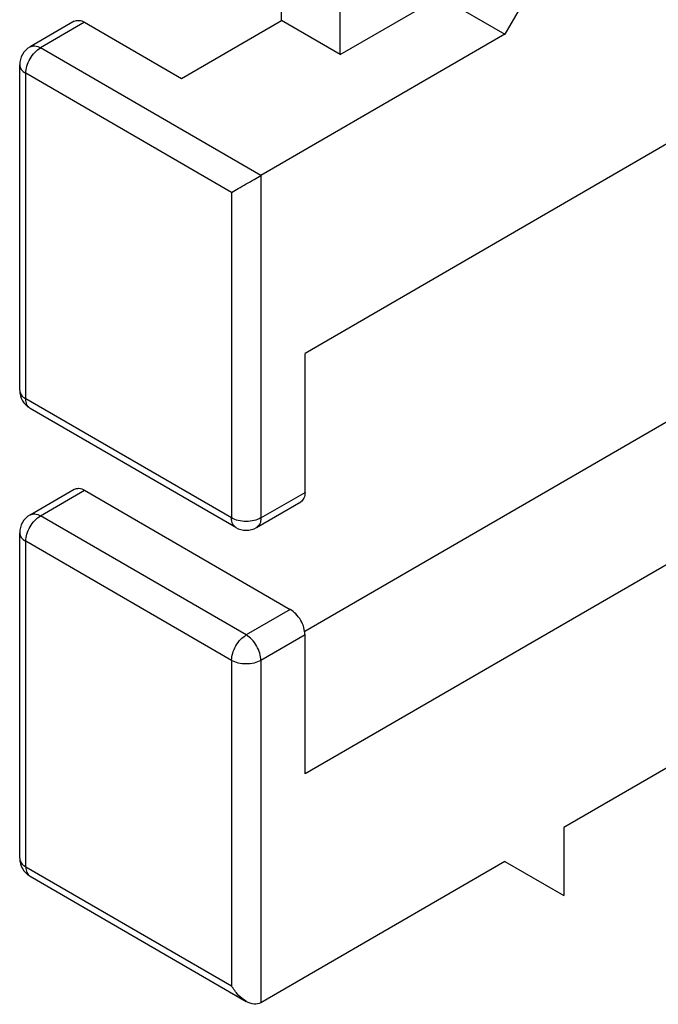
# Model space of a CAD drawing. Units: inches. Extents: x -17 to 16.2, y -5 to 10.7.
# Drawn here: x -3.8 to -3.1, y 6.8 to 8 of the extents above; entities that cross this region are included whole.
import ezdxf

# ---------------------------------------------------------------- set-up
doc = ezdxf.new("R2010")
doc.units = ezdxf.units.IN
doc.header["$MEASUREMENT"] = 0

# ---------------------------------------------------------------- blocks, each defined once
blk = doc.blocks.new('59188-110-Block5__14', base_point=(-3.8394, 4.2015))
at = {"color": 7, "linetype": 'Continuous'}
for p, q in [((-3.1851, 8.0978), (-3.2558, 7.9753)), ((-3.5245, 7.9917), (-3.5245, 8.0733)), ((-3.4538, 7.9508), (-3.4538, 8.0323)), ((-3.4538, 7.9508), (-3.3335, 8.0204)), ((-3.3335, 8.0204), (-3.2558, 7.9753)), ((-3.6447, 7.9221), (-3.5245, 7.9917)), ((-3.4538, 7.9508), (-3.5245, 7.9917)), ((-3.7739, 7.9909), (-3.8269, 7.9602)), ((-3.7613, 7.9897), (-3.6447, 7.9221)), ((-3.2558, 7.9753), (-3.5492, 7.8055)), ((-3.8394, 7.5472), (-3.8394, 7.9386)), ((-3.0507, 7.8494), (-3.4962, 7.5916)), ((-3.4962, 7.4244), (-3.4962, 7.5916)), ((-3.5794, 7.3823), (-3.8269, 7.5255)), ((-3.5544, 7.3823), (-3.5013, 7.413))]:
    blk.add_line(p, q, dxfattribs=at)
at = {"color": 124, "linetype": 'Continuous'}
for p, q in [((-3.7613, 7.9897), (-3.8144, 7.959)), ((-3.5492, 7.8055), (-3.8144, 7.959)), ((-3.8321, 7.5369), (-3.8321, 7.9284)), ((-3.5846, 7.7851), (-3.8321, 7.9284)), ((-3.5492, 7.8055), (-3.5492, 7.3937)), ((-3.5846, 7.7851), (-3.5846, 7.3937)), ((-3.5846, 7.3937), (-3.8321, 7.5369)), ((-3.5492, 7.3937), (-3.4962, 7.4244))]:
    blk.add_line(p, q, dxfattribs=at)
at = {"color": 7, "linetype": 'Continuous'}
for centre, start, end in [((-3.8144, 7.9386), 120.0612, 180), ((-3.8144, 7.5472), 180, -120.0612), ((-3.5669, 7.4039), -120.0612, -59.9388)]:
    blk.add_arc(centre, 0.025, start, end, dxfattribs=at)
for points, knots in [([(-3.7739, 7.9909), (-3.7719, 7.9915), (-3.7676, 7.9929), (-3.7636, 7.9908), (-3.7613, 7.9897)], [0, 0, 0, 0, 0.00585028, 0.01303094, 0.01303094, 0.01303094, 0.01303094]), ([(-3.5846, 7.7851), (-3.5819, 7.7867), (-3.576, 7.7901), (-3.5669, 7.7953), (-3.5578, 7.8005), (-3.5519, 7.8039), (-3.5492, 7.8055)], [0, 0, 0, 0, 0.00935666, 0.0203983, 0.031444, 0.04081223, 0.04081223, 0.04081223, 0.04081223]), ([(-3.4962, 7.4244), (-3.4963, 7.4219), (-3.4966, 7.4174), (-3.4999, 7.4143), (-3.5013, 7.413)], [0, 0, 0, 0, 0.00713599, 0.0129572, 0.0129572, 0.0129572, 0.0129572])]:
    blk.add_open_spline(points, degree=3, knots=knots, dxfattribs=at)
at = {"color": 124, "linetype": 'Continuous'}
for points, knots in [([(-3.8321, 7.9284), (-3.8318, 7.9313), (-3.8311, 7.9374), (-3.8271, 7.9459), (-3.8217, 7.9537), (-3.8167, 7.9573), (-3.8144, 7.959)], [0, 0, 0, 0, 0.00868554, 0.01831298, 0.0279451, 0.03664313, 0.03664313, 0.03664313, 0.03664313]), ([(-3.8269, 7.9602), (-3.825, 7.9608), (-3.8207, 7.9622), (-3.8166, 7.9601), (-3.8144, 7.959)], [0, 0, 0, 0, 0.00585028, 0.01303094, 0.01303094, 0.01303094, 0.01303094]), ([(-3.8394, 7.9386), (-3.8389, 7.9366), (-3.8379, 7.9322), (-3.8341, 7.9297), (-3.8321, 7.9284)], [0, 0, 0, 0, 0.00585508, 0.01302473, 0.01302473, 0.01302473, 0.01302473]), ([(-3.8394, 7.5472), (-3.8389, 7.5452), (-3.8379, 7.5408), (-3.8341, 7.5383), (-3.8321, 7.5369)], [0, 0, 0, 0, 0.00585508, 0.01302473, 0.01302473, 0.01302473, 0.01302473]), ([(-3.8269, 7.5255), (-3.8284, 7.5269), (-3.8317, 7.5299), (-3.8319, 7.5344), (-3.8321, 7.5369)], [0, 0, 0, 0, 0.00582121, 0.0129572, 0.0129572, 0.0129572, 0.0129572]), ([(-3.5794, 7.3823), (-3.5809, 7.3836), (-3.5842, 7.3867), (-3.5844, 7.3912), (-3.5846, 7.3937)], [0, 0, 0, 0, 0.00582121, 0.0129572, 0.0129572, 0.0129572, 0.0129572]), ([(-3.5492, 7.3937), (-3.5519, 7.3925), (-3.5575, 7.39), (-3.5669, 7.3892), (-3.5763, 7.39), (-3.5819, 7.3925), (-3.5846, 7.3937)], [0, 0, 0, 0, 0.00869597, 0.01832622, 0.02795647, 0.03665244, 0.03665244, 0.03665244, 0.03665244]), ([(-3.5492, 7.3937), (-3.5494, 7.3912), (-3.5496, 7.3867), (-3.5529, 7.3836), (-3.5544, 7.3823)], [0, 0, 0, 0, 0.00713599, 0.0129572, 0.0129572, 0.0129572, 0.0129572])]:
    blk.add_open_spline(points, degree=3, knots=knots, dxfattribs=at)
blk = doc.blocks.new('59188-110-Block5_1__15', base_point=(-3.8394, 2.701))
at = {"color": 7, "linetype": 'Continuous'}
for p, q in [((-3.4966, 7.2576), (-2.8421, 7.6364)), ((-2.8421, 7.4645), (-3.4962, 7.0859)), ((-3.8269, 7.3975), (-3.7739, 7.4282)), ((-3.7613, 7.427), (-3.5139, 7.2837)), ((-3.8394, 6.9845), (-3.8394, 7.3759)), ((-3.4962, 7.0859), (-3.4962, 7.2531)), ((-3.0263, 7.1133), (-3.1851, 7.0214)), ((-3.1851, 7.0214), (-3.1851, 6.9398)), ((-3.2558, 6.9805), (-3.5492, 6.8106)), ((-3.2558, 6.9805), (-3.1851, 6.9398)), ((-3.8269, 6.9628), (-3.5669, 6.8124))]:
    blk.add_line(p, q, dxfattribs=at)
at = {"color": 124, "linetype": 'Continuous'}
for p, q in [((-3.8144, 7.3963), (-3.7613, 7.427)), ((-3.5669, 7.253), (-3.8144, 7.3963)), ((-3.8321, 6.9742), (-3.8321, 7.3657)), ((-3.5846, 7.2224), (-3.8321, 7.3657)), ((-3.5139, 7.2837), (-3.5669, 7.253)), ((-3.4962, 7.2531), (-3.5492, 7.2224)), ((-3.5846, 7.2224), (-3.5846, 6.831)), ((-3.5492, 7.2224), (-3.5492, 6.8106)), ((-3.8321, 6.9742), (-3.5846, 6.831))]:
    blk.add_line(p, q, dxfattribs=at)
at = {"color": 7, "linetype": 'Continuous'}
for centre, start, end in [((-3.8144, 7.3759), 120.0612, 180), ((-3.8144, 6.9845), 180, -120.0612)]:
    blk.add_arc(centre, 0.025, start, end, dxfattribs=at)
for points, knots in [([(-3.7739, 7.4282), (-3.7719, 7.4288), (-3.7676, 7.4302), (-3.7636, 7.4281), (-3.7613, 7.427)], [0, 0, 0, 0, 0.00585028, 0.01303094, 0.01303094, 0.01303094, 0.01303094]), ([(-3.4962, 7.2531), (-3.4965, 7.256), (-3.4971, 7.2621), (-3.5011, 7.2707), (-3.5065, 7.2784), (-3.5115, 7.282), (-3.5139, 7.2837)], [0, 0, 0, 0, 0.00868554, 0.01831298, 0.0279451, 0.03664313, 0.03664313, 0.03664313, 0.03664313]), ([(-3.5669, 6.8124), (-3.5703, 6.8148), (-3.5774, 6.8198), (-3.5821, 6.8272), (-3.5846, 6.831)], [0, 0, 0, 0, 0.0122686, 0.025855, 0.025855, 0.025855, 0.025855]), ([(-3.5492, 6.8106), (-3.5519, 6.8098), (-3.558, 6.8079), (-3.5638, 6.8108), (-3.5669, 6.8124)], [0, 0, 0, 0, 0.00828453, 0.01844216, 0.01844216, 0.01844216, 0.01844216])]:
    blk.add_open_spline(points, degree=3, knots=knots, dxfattribs=at)
at = {"color": 124, "linetype": 'Continuous'}
for points, knots in [([(-3.8321, 7.3657), (-3.8318, 7.3686), (-3.8311, 7.3747), (-3.8271, 7.3832), (-3.8217, 7.391), (-3.8167, 7.3946), (-3.8144, 7.3963)], [0, 0, 0, 0, 0.00868554, 0.01831298, 0.0279451, 0.03664313, 0.03664313, 0.03664313, 0.03664313]), ([(-3.8269, 7.3975), (-3.825, 7.3981), (-3.8207, 7.3995), (-3.8166, 7.3974), (-3.8144, 7.3963)], [0, 0, 0, 0, 0.00585028, 0.01303094, 0.01303094, 0.01303094, 0.01303094]), ([(-3.8394, 7.3759), (-3.8389, 7.3739), (-3.8379, 7.3695), (-3.8341, 7.367), (-3.8321, 7.3657)], [0, 0, 0, 0, 0.00585508, 0.01302473, 0.01302473, 0.01302473, 0.01302473]), ([(-3.5846, 7.2224), (-3.5843, 7.2253), (-3.5836, 7.2314), (-3.5796, 7.24), (-3.5742, 7.2477), (-3.5693, 7.2513), (-3.5669, 7.253)], [0, 0, 0, 0, 0.00868554, 0.01831298, 0.0279451, 0.03664313, 0.03664313, 0.03664313, 0.03664313]), ([(-3.5492, 7.2224), (-3.5495, 7.2253), (-3.5501, 7.2314), (-3.5542, 7.24), (-3.5595, 7.2477), (-3.5645, 7.2513), (-3.5669, 7.253)], [0, 0, 0, 0, 0.00868554, 0.01831298, 0.0279451, 0.03664313, 0.03664313, 0.03664313, 0.03664313]), ([(-3.5492, 7.2224), (-3.5519, 7.2212), (-3.5575, 7.2187), (-3.5669, 7.2179), (-3.5763, 7.2187), (-3.5819, 7.2212), (-3.5846, 7.2224)], [0, 0, 0, 0, 0.00869597, 0.01832622, 0.02795647, 0.03665244, 0.03665244, 0.03665244, 0.03665244]), ([(-3.8394, 6.9845), (-3.8389, 6.9825), (-3.8379, 6.9781), (-3.8341, 6.9756), (-3.8321, 6.9742)], [0, 0, 0, 0, 0.00585508, 0.01302473, 0.01302473, 0.01302473, 0.01302473]), ([(-3.8321, 6.9742), (-3.8319, 6.9718), (-3.8317, 6.9672), (-3.8284, 6.9642), (-3.8269, 6.9628)], [0, 0, 0, 0, 0.00713599, 0.0129572, 0.0129572, 0.0129572, 0.0129572])]:
    blk.add_open_spline(points, degree=3, knots=knots, dxfattribs=at)
blk = doc.blocks.new('41AB6-1F4__16', base_point=(-3.8394, 2.701))
for name, p in [('59188-110-Block5__14', (-3.8394, 4.2015)), ('59188-110-Block5_1__15', (-3.8394, 2.701))]:
    blk.add_blockref(name, p)
blk = doc.blocks.new('5', base_point=(0.2299, 6.4816))
blk.add_blockref('41AB6-1F4__16', (-3.8394, 2.701))

msp = doc.modelspace()

# ---------------------------------------------------------------- block references
msp.add_blockref('5', (0.2299, 6.4816))

doc.saveas('drawing.dxf')
